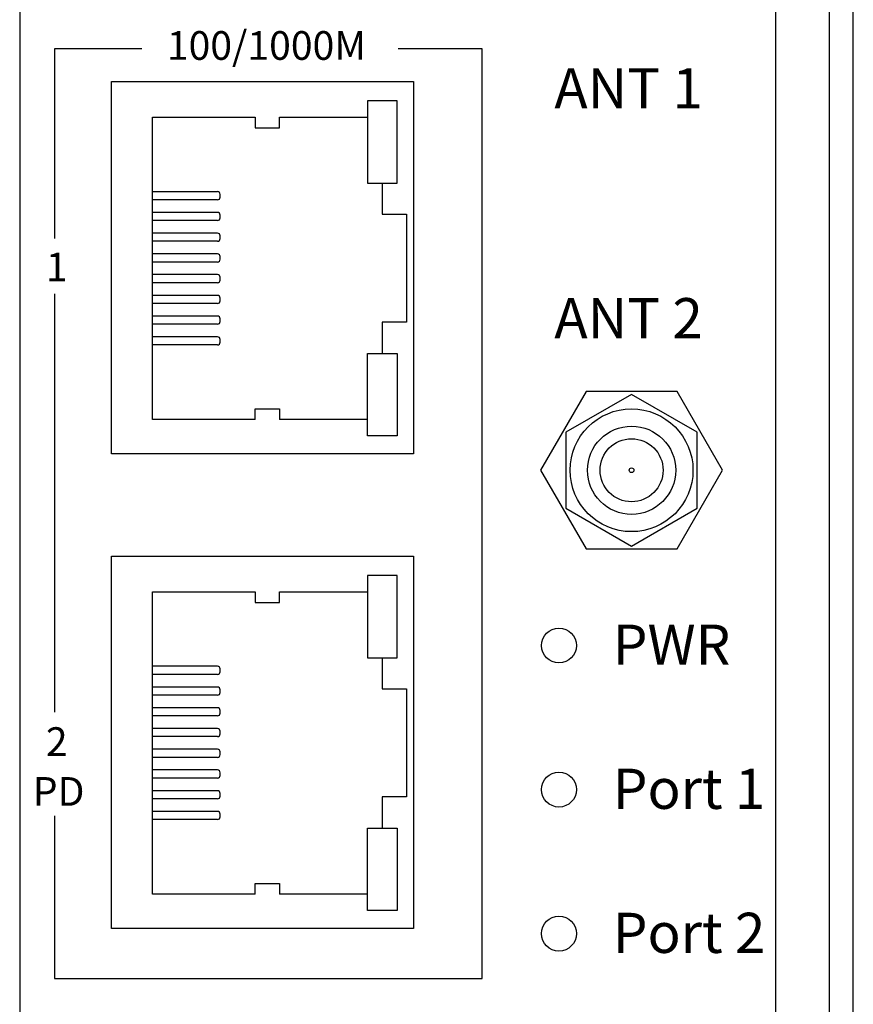
# Model space of a CAD drawing. Units: millimetres. Extents: x -4681085.4 to -4681072.8, y -3236254.4 to -3236242.6.
# Drawn here: x -4681084.1 to -4681082.6, y -3236249.5 to -3236247.7 of the extents above; entities that cross this region are included whole.
import ezdxf

# ---------------------------------------------------------------- set-up
doc = ezdxf.new("R2010")
doc.units = ezdxf.units.MM
doc.layers.add('DIMENISON', color=7, linetype='Continuous')
doc.styles.get("Standard").update_dxf_attribs({"font": 'txt', "bigfont": 'gbcbig.shx'})
doc.styles.add('样式 1', font='txt')

msp = doc.modelspace()

# ---------------------------------------------------------------- linework, layer by layer
for p, q in [((-4681082.6644, -3236251.0833), (-4681082.6644, -3236246.7526)), ((-4681082.6229, -3236251.0433), (-4681082.6229, -3236246.7926)), ((-4681084.0753, -3236246.9154), (-4681084.0753, -3236250.9128)), ((-4681082.7579, -3236250.9128), (-4681082.7579, -3236246.9154)), ((-4681084.0147, -3236247.7972), (-4681084.0147, -3236248.1276)), ((-4681083.8624, -3236247.7972), (-4681084.0147, -3236247.7972)), ((-4681083.2696, -3236247.7972), (-4681083.416, -3236247.7972)), ((-4681083.2696, -3236249.4173), (-4681083.2696, -3236247.7972)), ((-4681084.0147, -3236248.2241), (-4681084.0147, -3236248.9535)), ((-4681084.0147, -3236249.1341), (-4681084.0147, -3236249.4173)), ((-4681084.0147, -3236249.4173), (-4681083.2696, -3236249.4173))]:
    msp.add_line(p, q)
for points in [[(-4681083.9154, -3236247.854), (-4681083.3891, -3236247.854), (-4681083.3891, -3236248.503), (-4681083.9154, -3236248.503)], [(-4681083.1677, -3236248.5316), (-4681083.0884, -3236248.6688), (-4681082.93, -3236248.6688), (-4681082.8508, -3236248.5316), (-4681082.93, -3236248.3944), (-4681083.0884, -3236248.3944)], [(-4681083.0092, -3236248.3993), (-4681083.1238, -3236248.4654), (-4681083.1238, -3236248.5977), (-4681083.0092, -3236248.6639), (-4681082.8947, -3236248.5977), (-4681082.8947, -3236248.4654)], [(-4681083.9154, -3236248.6813), (-4681083.3891, -3236248.6813), (-4681083.3891, -3236249.3303), (-4681083.9154, -3236249.3303)]]:
    msp.add_lwpolyline(points, close=True)
for centre, radius in [((-4681083.0092, -3236248.5316), 0.107), ((-4681083.0092, -3236248.5316), 0.0769), ((-4681083.0092, -3236248.5316), 0.0549), ((-4681083.0092, -3236248.5316), 0.00418), ((-4681083.1357, -3236248.8371), 0.0304), ((-4681083.1357, -3236249.0882), 0.0304), ((-4681083.1357, -3236249.3393), 0.0304)]:
    msp.add_circle(centre, radius)
at = {"layer": 'DIMENISON', "linetype": 'Continuous'}
for p, q in [((-4681083.7307, -3236248.046), (-4681083.8437, -3236248.046)), ((-4681083.726, -3236248.0555), (-4681083.726, -3236248.0507)), ((-4681083.7307, -3236248.0602), (-4681083.8437, -3236248.0602)), ((-4681083.7307, -3236248.0822), (-4681083.8437, -3236248.0822)), ((-4681083.726, -3236248.0916), (-4681083.726, -3236248.0869)), ((-4681083.7307, -3236248.0963), (-4681083.8437, -3236248.0963)), ((-4681083.7307, -3236248.1183), (-4681083.8437, -3236248.1183)), ((-4681083.726, -3236248.1277), (-4681083.726, -3236248.123)), ((-4681083.7307, -3236248.1324), (-4681083.8437, -3236248.1324)), ((-4681083.7307, -3236248.1545), (-4681083.8437, -3236248.1545)), ((-4681083.7307, -3236248.1686), (-4681083.8437, -3236248.1686)), ((-4681083.726, -3236248.1639), (-4681083.726, -3236248.1592)), ((-4681083.7307, -3236248.1906), (-4681083.8437, -3236248.1906)), ((-4681083.7307, -3236248.2047), (-4681083.8437, -3236248.2047)), ((-4681083.726, -3236248.2), (-4681083.726, -3236248.1953)), ((-4681083.7307, -3236248.2267), (-4681083.8437, -3236248.2267)), ((-4681083.7307, -3236248.2409), (-4681083.8437, -3236248.2409)), ((-4681083.726, -3236248.2362), (-4681083.726, -3236248.2315)), ((-4681083.7307, -3236248.2629), (-4681083.8437, -3236248.2629)), ((-4681083.7307, -3236248.277), (-4681083.8437, -3236248.277)), ((-4681083.726, -3236248.2723), (-4681083.726, -3236248.2676)), ((-4681083.7307, -3236248.299), (-4681083.8437, -3236248.299)), ((-4681083.726, -3236248.3084), (-4681083.726, -3236248.3037)), ((-4681083.7307, -3236248.3131), (-4681083.8437, -3236248.3131)), ((-4681083.7307, -3236248.8733), (-4681083.8437, -3236248.8733)), ((-4681083.726, -3236248.8827), (-4681083.726, -3236248.878)), ((-4681083.7307, -3236248.8874), (-4681083.8437, -3236248.8874)), ((-4681083.7307, -3236248.9095), (-4681083.8437, -3236248.9095)), ((-4681083.7307, -3236248.9236), (-4681083.8437, -3236248.9236)), ((-4681083.726, -3236248.9189), (-4681083.726, -3236248.9142)), ((-4681083.7307, -3236248.9456), (-4681083.8437, -3236248.9456)), ((-4681083.7307, -3236248.9597), (-4681083.8437, -3236248.9597)), ((-4681083.726, -3236248.955), (-4681083.726, -3236248.9503)), ((-4681083.7307, -3236248.9817), (-4681083.8437, -3236248.9817)), ((-4681083.7307, -3236248.9959), (-4681083.8437, -3236248.9959)), ((-4681083.726, -3236248.9912), (-4681083.726, -3236248.9865)), ((-4681083.7307, -3236249.0179), (-4681083.8437, -3236249.0179)), ((-4681083.7307, -3236249.032), (-4681083.8437, -3236249.032)), ((-4681083.726, -3236249.0273), (-4681083.726, -3236249.0226)), ((-4681083.7307, -3236249.054), (-4681083.8437, -3236249.054)), ((-4681083.726, -3236249.0634), (-4681083.726, -3236249.0587)), ((-4681083.7307, -3236249.0682), (-4681083.8437, -3236249.0682)), ((-4681083.7307, -3236249.0902), (-4681083.8437, -3236249.0902)), ((-4681083.726, -3236249.0996), (-4681083.726, -3236249.0949)), ((-4681083.7307, -3236249.1043), (-4681083.8437, -3236249.1043)), ((-4681083.7307, -3236249.1263), (-4681083.8437, -3236249.1263)), ((-4681083.726, -3236249.1357), (-4681083.726, -3236249.131)), ((-4681083.7307, -3236249.1404), (-4681083.8437, -3236249.1404))]:
    msp.add_line(p, q, dxfattribs=at)
for points in [[(-4681083.4177, -3236248.0313), (-4681083.4177, -3236247.8877), (-4681083.4694, -3236247.8877), (-4681083.4694, -3236248.0313)], [(-4681083.4177, -3236248.3279), (-4681083.4177, -3236248.4715), (-4681083.4694, -3236248.4715), (-4681083.4694, -3236248.3279)], [(-4681083.4177, -3236248.8586), (-4681083.4177, -3236248.715), (-4681083.4694, -3236248.715), (-4681083.4694, -3236248.8586)], [(-4681083.4177, -3236249.1552), (-4681083.4177, -3236249.2987), (-4681083.4694, -3236249.2987), (-4681083.4694, -3236249.1552)]]:
    msp.add_lwpolyline(points, close=True, dxfattribs=at)
for points in [[(-4681083.6648, -3236248.4432), (-4681083.8437, -3236248.4432), (-4681083.8437, -3236247.916), (-4681083.6648, -3236247.916)], [(-4681083.6648, -3236247.916), (-4681083.6648, -3236247.9349), (-4681083.6224, -3236247.9349), (-4681083.6224, -3236247.916)], [(-4681083.6224, -3236247.916), (-4681083.4694, -3236247.916)], [(-4681083.4435, -3236248.0313), (-4681083.4435, -3236248.0854), (-4681083.4012, -3236248.0854), (-4681083.4012, -3236248.2737), (-4681083.4435, -3236248.2737), (-4681083.4435, -3236248.3279)], [(-4681083.6648, -3236248.4432), (-4681083.6648, -3236248.4243), (-4681083.6224, -3236248.4243), (-4681083.6224, -3236248.4432)], [(-4681083.4694, -3236248.4432), (-4681083.6224, -3236248.4432)], [(-4681083.6648, -3236249.2705), (-4681083.8437, -3236249.2705), (-4681083.8437, -3236248.7433), (-4681083.6648, -3236248.7433)], [(-4681083.6648, -3236248.7433), (-4681083.6648, -3236248.7622), (-4681083.6224, -3236248.7622), (-4681083.6224, -3236248.7433)], [(-4681083.6224, -3236248.7433), (-4681083.4694, -3236248.7433)], [(-4681083.4435, -3236248.8586), (-4681083.4435, -3236248.9127), (-4681083.4012, -3236248.9127), (-4681083.4012, -3236249.101), (-4681083.4435, -3236249.101), (-4681083.4435, -3236249.1552)], [(-4681083.6648, -3236249.2705), (-4681083.6648, -3236249.2516), (-4681083.6224, -3236249.2516), (-4681083.6224, -3236249.2705)], [(-4681083.4694, -3236249.2705), (-4681083.6224, -3236249.2705)]]:
    msp.add_lwpolyline(points, dxfattribs=at)
for centre, start, end in [((-4681083.7307, -3236248.0507), 0, 90), ((-4681083.7307, -3236248.0555), 270, 0), ((-4681083.7307, -3236248.0869), 0, 90), ((-4681083.7307, -3236248.0916), 270, 0), ((-4681083.7307, -3236248.123), 0, 90), ((-4681083.7307, -3236248.1277), 270, 0), ((-4681083.7307, -3236248.1592), 0, 90), ((-4681083.7307, -3236248.1639), 270, 0), ((-4681083.7307, -3236248.1953), 0, 90), ((-4681083.7307, -3236248.2), 270, 0), ((-4681083.7307, -3236248.2315), 0, 90), ((-4681083.7307, -3236248.2362), 270, 0), ((-4681083.7307, -3236248.2676), 0, 90), ((-4681083.7307, -3236248.2723), 270, 0), ((-4681083.7307, -3236248.3037), 0, 90), ((-4681083.7307, -3236248.3084), 270, 0), ((-4681083.7307, -3236248.878), 0, 90), ((-4681083.7307, -3236248.8827), 270, 0), ((-4681083.7307, -3236248.9142), 0, 90), ((-4681083.7307, -3236248.9189), 270, 0), ((-4681083.7307, -3236248.9503), 0, 90), ((-4681083.7307, -3236248.955), 270, 0), ((-4681083.7307, -3236248.9865), 0, 90), ((-4681083.7307, -3236248.9912), 270, 0), ((-4681083.7307, -3236249.0226), 0, 90), ((-4681083.7307, -3236249.0273), 270, 0), ((-4681083.7307, -3236249.0587), 0, 90), ((-4681083.7307, -3236249.0634), 270, 0), ((-4681083.7307, -3236249.0949), 0, 90), ((-4681083.7307, -3236249.0996), 270, 0), ((-4681083.7307, -3236249.131), 0, 90), ((-4681083.7307, -3236249.1357), 270, 0)]:
    msp.add_arc(centre, 0.00471, start, end, dxfattribs=at)

# ---------------------------------------------------------------- texts
at = {"char_height": 0.05, "attachment_point": 1}
for s, insert in [('{\\fArial|b1|i0|c134|p34;1\\fArial|b1|i0|c0|p34;00/1000M}', (-4681083.8189, -3236247.7662)), ('{\\fArial|b1|i0|c134|p34;1}', (-4681084.0297, -3236248.1523)), ('{\\fArial|b1|i0|c0|p34;2}', (-4681084.0297, -3236248.9796)), ('{\\fArial|b1|i0|c0|p34;PD}', (-4681084.0525, -3236249.0664))]:
    msp.add_mtext_dynamic_manual_height_columns(s, width=0.136275, gutter_width=12.5, heights=[0], dxfattribs=dict(at, insert=insert))
at = {"char_height": 0.07, "width": 1.769248, "attachment_point": 1, "style": '样式 1'}
for s, insert in [('ANT 1', (-4681083.1438, -3236247.8308)), ('ANT 2', (-4681083.1438, -3236248.2315)), ('PWR', (-4681083.0419, -3236248.8007)), ('Port 1', (-4681083.0419, -3236249.0518)), ('Port 2', (-4681083.0419, -3236249.3029))]:
    msp.add_mtext(s, dxfattribs=dict(at, insert=insert))

doc.saveas('drawing.dxf')
